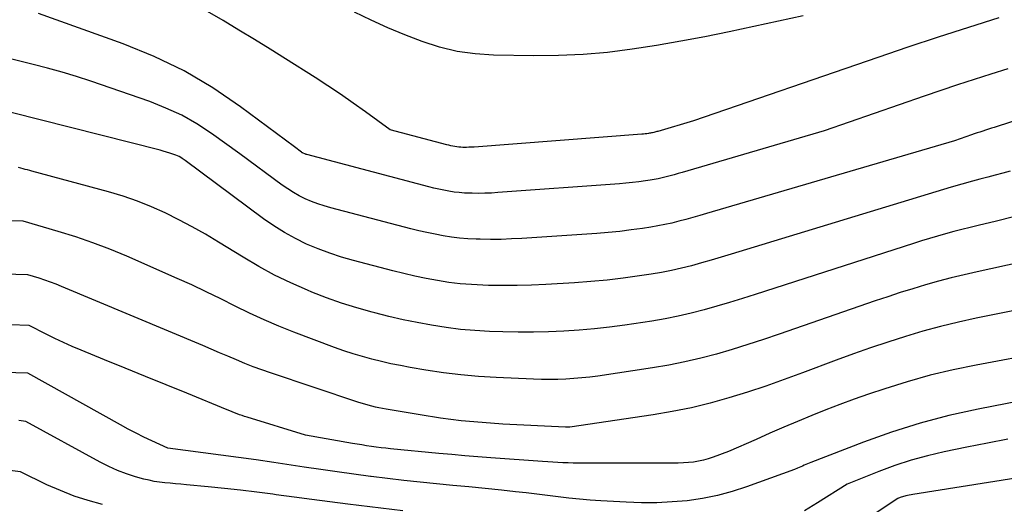
# Model space of a CAD drawing. Units: inches. Extents: x 2628089 to 2631216, y 1501508 to 1503695.
# Drawn here: x 2629587 to 2629637, y 1502243 to 1502268 of the extents above; entities that cross this region are included whole.
import ezdxf

# ---------------------------------------------------------------- set-up
doc = ezdxf.new("R2010")
doc.units = ezdxf.units.IN
doc.header["$MEASUREMENT"] = 0
doc.layers.add('Tile_2737_06_SE_contour_2ft', color=73, linetype='Continuous')

msp = doc.modelspace()

# ---------------------------------------------------------------- linework, layer by layer
at = {"layer": 'Tile_2737_06_SE_contour_2ft'}
for points in [[(2629637.205, 1502265.056, 8492), (2629636.347, 1502264.784, 8492), (2629635.49, 1502264.507, 8492), (2629634.634, 1502264.228, 8492), (2629633.781, 1502263.941, 8492), (2629632.929, 1502263.651, 8492), (2629627.79, 1502261.88, 8492), (2629620.511, 1502259.747, 8492), (2629620.308, 1502259.688, 8492), (2629620.105, 1502259.63, 8492), (2629619.901, 1502259.573, 8492), (2629619.697, 1502259.517, 8492), (2629619.492, 1502259.465, 8492), (2629619.286, 1502259.419, 8492), (2629619.078, 1502259.379, 8492), (2629618.87, 1502259.344, 8492), (2629618.624, 1502259.308, 8492), (2629618.292, 1502259.262, 8492), (2629617.959, 1502259.222, 8492), (2629617.625, 1502259.189, 8492), (2629617.29, 1502259.161, 8492), (2629611.058, 1502258.71, 8492), (2629610.728, 1502258.69, 8492), (2629610.397, 1502258.677, 8492), (2629610.067, 1502258.672, 8492), (2629609.736, 1502258.674, 8492), (2629609.605, 1502258.677, 8492), (2629609.34, 1502258.688, 8492), (2629609.076, 1502258.708, 8492), (2629608.813, 1502258.74, 8492), (2629608.551, 1502258.781, 8492), (2629608.29, 1502258.832, 8492), (2629608.031, 1502258.886, 8492), (2629607.772, 1502258.946, 8492), (2629607.515, 1502259.011, 8492), (2629601.26, 1502260.664, 8492), (2629601.236, 1502260.67, 8492), (2629601.213, 1502260.678, 8492), (2629601.189, 1502260.687, 8492), (2629601.166, 1502260.696, 8492), (2629601.075, 1502260.735, 8492), (2629601.052, 1502260.746, 8492), (2629601.03, 1502260.757, 8492), (2629601.009, 1502260.771, 8492), (2629600.989, 1502260.785, 8492), (2629600.63, 1502261.05, 8492), (2629597.864, 1502263.113, 8492), (2629596.445, 1502264.077, 8492), (2629594.977, 1502264.95, 8492), (2629593.437, 1502265.689, 8492), (2629591.849, 1502266.339, 8492), (2629587.495, 1502267.897, 8492)], [(2629636.746, 1502267.669, 8494), (2629635.19, 1502267.181, 8494), (2629633.636, 1502266.682, 8494), (2629632.088, 1502266.168, 8494), (2629630.543, 1502265.645, 8494), (2629621.1, 1502262.39, 8494), (2629619.257, 1502261.852, 8494), (2629619.206, 1502261.837, 8494), (2629619.154, 1502261.823, 8494), (2629619.102, 1502261.809, 8494), (2629619.05, 1502261.795, 8494), (2629618.998, 1502261.782, 8494), (2629618.946, 1502261.771, 8494), (2629618.893, 1502261.76, 8494), (2629618.84, 1502261.752, 8494), (2629618.778, 1502261.742, 8494), (2629618.693, 1502261.73, 8494), (2629618.608, 1502261.719, 8494), (2629618.524, 1502261.71, 8494), (2629618.439, 1502261.703, 8494), (2629609.837, 1502261.047, 8494), (2629609.706, 1502261.039, 8494), (2629609.576, 1502261.033, 8494), (2629609.445, 1502261.03, 8494), (2629609.315, 1502261.03, 8494), (2629609.264, 1502261.031, 8494), (2629609.159, 1502261.035, 8494), (2629609.054, 1502261.042, 8494), (2629608.95, 1502261.055, 8494), (2629608.847, 1502261.071, 8494), (2629608.744, 1502261.092, 8494), (2629608.641, 1502261.113, 8494), (2629608.539, 1502261.137, 8494), (2629608.437, 1502261.163, 8494), (2629605.54, 1502261.93, 8494), (2629604.275, 1502262.851, 8494), (2629603.639, 1502263.304, 8494), (2629602.996, 1502263.75, 8494), (2629602.345, 1502264.182, 8494), (2629601.688, 1502264.606, 8494), (2629600.177, 1502265.562, 8494), (2629599.381, 1502266.061, 8494), (2629598.583, 1502266.557, 8494), (2629597.782, 1502267.048, 8494), (2629596.979, 1502267.536, 8494), (2629596.162, 1502267.993, 8494)], [(2629626.721, 1502267.773, 8496), (2629622.916, 1502266.959, 8496), (2629621.677, 1502266.706, 8496), (2629620.436, 1502266.469, 8496), (2629619.19, 1502266.255, 8496), (2629617.941, 1502266.057, 8496), (2629616.689, 1502265.901, 8496), (2629615.433, 1502265.787, 8496), (2629614.174, 1502265.735, 8496), (2629612.912, 1502265.724, 8496), (2629610.834, 1502265.757, 8496), (2629609.897, 1502265.82, 8496), (2629608.973, 1502265.947, 8496), (2629608.066, 1502266.168, 8496), (2629607.172, 1502266.452, 8496), (2629606.292, 1502266.798, 8496), (2629605.42, 1502267.161, 8496), (2629604.559, 1502267.549, 8496), (2629603.705, 1502267.955, 8496)], [(2629641.112, 1502263.549, 8490), (2629636.515, 1502262.054, 8490), (2629636.368, 1502262.006, 8490), (2629636.222, 1502261.959, 8490), (2629636.075, 1502261.911, 8490), (2629635.928, 1502261.863, 8490), (2629635.781, 1502261.815, 8490), (2629635.634, 1502261.767, 8490), (2629635.488, 1502261.717, 8490), (2629635.342, 1502261.668, 8490), (2629634.47, 1502261.37, 8490), (2629621.767, 1502257.637, 8490), (2629621.412, 1502257.535, 8490), (2629621.057, 1502257.434, 8490), (2629620.701, 1502257.336, 8490), (2629620.344, 1502257.239, 8490), (2629619.986, 1502257.151, 8490), (2629619.626, 1502257.07, 8490), (2629619.264, 1502257.001, 8490), (2629618.899, 1502256.94, 8490), (2629618.47, 1502256.875, 8490), (2629617.89, 1502256.794, 8490), (2629617.308, 1502256.723, 8490), (2629616.724, 1502256.667, 8490), (2629616.14, 1502256.62, 8490), (2629612.283, 1502256.361, 8490), (2629611.752, 1502256.333, 8490), (2629611.221, 1502256.314, 8490), (2629610.69, 1502256.31, 8490), (2629610.158, 1502256.315, 8490), (2629609.947, 1502256.32, 8490), (2629609.521, 1502256.34, 8490), (2629609.098, 1502256.373, 8490), (2629608.676, 1502256.425, 8490), (2629608.255, 1502256.491, 8490), (2629607.837, 1502256.571, 8490), (2629607.42, 1502256.658, 8490), (2629607.005, 1502256.754, 8490), (2629606.592, 1502256.857, 8490), (2629602.487, 1502257.933, 8490), (2629602.154, 1502258.029, 8490), (2629601.826, 1502258.137, 8490), (2629601.503, 1502258.261, 8490), (2629601.185, 1502258.396, 8490), (2629600.875, 1502258.548, 8490), (2629600.573, 1502258.713, 8490), (2629600.281, 1502258.898, 8490), (2629599.997, 1502259.094, 8490), (2629597.83, 1502260.7, 8490), (2629596.366, 1502261.744, 8490), (2629595.617, 1502262.231, 8490), (2629594.844, 1502262.673, 8490), (2629594.035, 1502263.046, 8490), (2629593.203, 1502263.374, 8490), (2629590.181, 1502264.416, 8490), (2629589.448, 1502264.657, 8490), (2629588.711, 1502264.885, 8490), (2629587.968, 1502265.092, 8490), (2629587.22, 1502265.285, 8490), (2629585.72, 1502265.65, 8490)], [(2629637.336, 1502259.816, 8488), (2629636.951, 1502259.706, 8488), (2629636.565, 1502259.601, 8488), (2629636.179, 1502259.5, 8488), (2629635.772, 1502259.395, 8488), (2629635.588, 1502259.347, 8488), (2629635.404, 1502259.299, 8488), (2629635.221, 1502259.25, 8488), (2629635.037, 1502259.199, 8488), (2629634.854, 1502259.148, 8488), (2629634.671, 1502259.096, 8488), (2629634.489, 1502259.042, 8488), (2629634.306, 1502258.988, 8488), (2629623.016, 1502255.546, 8488), (2629622.511, 1502255.395, 8488), (2629622.005, 1502255.247, 8488), (2629621.498, 1502255.104, 8488), (2629620.99, 1502254.964, 8488), (2629620.479, 1502254.835, 8488), (2629619.966, 1502254.718, 8488), (2629619.449, 1502254.619, 8488), (2629618.93, 1502254.532, 8488), (2629618.317, 1502254.44, 8488), (2629617.488, 1502254.326, 8488), (2629616.657, 1502254.228, 8488), (2629615.825, 1502254.15, 8488), (2629614.99, 1502254.088, 8488), (2629613.514, 1502253.998, 8488), (2629612.781, 1502253.963, 8488), (2629612.048, 1502253.941, 8488), (2629611.315, 1502253.94, 8488), (2629610.582, 1502253.951, 8488), (2629610.288, 1502253.96, 8488), (2629609.703, 1502253.99, 8488), (2629609.119, 1502254.036, 8488), (2629608.538, 1502254.109, 8488), (2629607.959, 1502254.198, 8488), (2629607.383, 1502254.307, 8488), (2629606.808, 1502254.425, 8488), (2629606.237, 1502254.557, 8488), (2629605.667, 1502254.699, 8488), (2629603.662, 1502255.223, 8488), (2629603.046, 1502255.4, 8488), (2629602.437, 1502255.598, 8488), (2629601.839, 1502255.826, 8488), (2629601.248, 1502256.075, 8488), (2629600.674, 1502256.357, 8488), (2629600.113, 1502256.662, 8488), (2629599.572, 1502257.003, 8488), (2629599.046, 1502257.367, 8488), (2629595.02, 1502260.35, 8488), (2629594.871, 1502260.458, 8488), (2629594.794, 1502260.508, 8488), (2629594.715, 1502260.554, 8488), (2629594.632, 1502260.592, 8488), (2629594.547, 1502260.627, 8488), (2629594.395, 1502260.681, 8488), (2629594.231, 1502260.736, 8488), (2629594.067, 1502260.789, 8488), (2629593.901, 1502260.836, 8488), (2629593.734, 1502260.881, 8488), (2629586.1, 1502262.82, 8488)], [(2629637.508, 1502257.472, 8486), (2629636.625, 1502257.253, 8486), (2629635.694, 1502257.031, 8486), (2629635.274, 1502256.928, 8486), (2629634.856, 1502256.822, 8486), (2629634.438, 1502256.711, 8486), (2629634.022, 1502256.597, 8486), (2629633.607, 1502256.478, 8486), (2629633.193, 1502256.356, 8486), (2629632.78, 1502256.229, 8486), (2629632.368, 1502256.099, 8486), (2629624.253, 1502253.483, 8486), (2629623.6, 1502253.277, 8486), (2629622.947, 1502253.077, 8486), (2629622.29, 1502252.883, 8486), (2629621.632, 1502252.695, 8486), (2629620.971, 1502252.524, 8486), (2629620.306, 1502252.369, 8486), (2629619.635, 1502252.239, 8486), (2629618.961, 1502252.126, 8486), (2629617.565, 1502251.918, 8486), (2629616.788, 1502251.814, 8486), (2629616.01, 1502251.724, 8486), (2629615.229, 1502251.655, 8486), (2629614.446, 1502251.602, 8486), (2629613.663, 1502251.57, 8486), (2629612.879, 1502251.552, 8486), (2629612.096, 1502251.554, 8486), (2629611.311, 1502251.571, 8486), (2629610.63, 1502251.595, 8486), (2629609.884, 1502251.637, 8486), (2629609.141, 1502251.699, 8486), (2629608.401, 1502251.792, 8486), (2629607.663, 1502251.905, 8486), (2629606.928, 1502252.043, 8486), (2629606.197, 1502252.192, 8486), (2629605.468, 1502252.359, 8486), (2629604.743, 1502252.538, 8486), (2629604.606, 1502252.573, 8486), (2629603.82, 1502252.794, 8486), (2629603.041, 1502253.038, 8486), (2629602.273, 1502253.314, 8486), (2629601.513, 1502253.612, 8486), (2629601.3, 1502253.701, 8486), (2629600.449, 1502254.08, 8486), (2629599.611, 1502254.485, 8486), (2629598.794, 1502254.929, 8486), (2629597.99, 1502255.399, 8486), (2629596.731, 1502256.176, 8486), (2629596.063, 1502256.573, 8486), (2629595.386, 1502256.957, 8486), (2629594.698, 1502257.318, 8486), (2629594.001, 1502257.665, 8486), (2629593.292, 1502257.981, 8486), (2629592.572, 1502258.27, 8486), (2629591.838, 1502258.521, 8486), (2629591.094, 1502258.745, 8486), (2629587.167, 1502259.813, 8486), (2629587.053, 1502259.843, 8486), (2629586.939, 1502259.874, 8486), (2629586.824, 1502259.903, 8486), (2629586.709, 1502259.932, 8486), (2629586.48, 1502259.99, 8486)], [(2629637.905, 1502255.151, 8484), (2629635.632, 1502254.652, 8484), (2629634.97, 1502254.499, 8484), (2629634.309, 1502254.338, 8484), (2629633.653, 1502254.163, 8484), (2629632.998, 1502253.979, 8484), (2629632.347, 1502253.783, 8484), (2629631.698, 1502253.582, 8484), (2629631.052, 1502253.371, 8484), (2629630.408, 1502253.153, 8484), (2629625.478, 1502251.448, 8484), (2629624.682, 1502251.179, 8484), (2629623.882, 1502250.92, 8484), (2629623.079, 1502250.673, 8484), (2629622.272, 1502250.434, 8484), (2629621.461, 1502250.219, 8484), (2629620.644, 1502250.025, 8484), (2629619.821, 1502249.863, 8484), (2629618.992, 1502249.723, 8484), (2629616.182, 1502249.304, 8484), (2629615.773, 1502249.25, 8484), (2629615.363, 1502249.204, 8484), (2629614.952, 1502249.171, 8484), (2629614.54, 1502249.146, 8484), (2629614.128, 1502249.133, 8484), (2629613.716, 1502249.127, 8484), (2629613.304, 1502249.131, 8484), (2629612.891, 1502249.144, 8484), (2629610.971, 1502249.224, 8484), (2629610.065, 1502249.28, 8484), (2629609.162, 1502249.358, 8484), (2629608.263, 1502249.472, 8484), (2629607.365, 1502249.608, 8484), (2629606.566, 1502249.746, 8484), (2629606.072, 1502249.837, 8484), (2629605.579, 1502249.936, 8484), (2629605.089, 1502250.047, 8484), (2629604.6, 1502250.167, 8484), (2629604.116, 1502250.3, 8484), (2629603.634, 1502250.443, 8484), (2629603.158, 1502250.603, 8484), (2629602.684, 1502250.772, 8484), (2629600.601, 1502251.556, 8484), (2629599.834, 1502251.86, 8484), (2629599.075, 1502252.181, 8484), (2629598.327, 1502252.529, 8484), (2629597.587, 1502252.894, 8484), (2629596.849, 1502253.264, 8484), (2629596.107, 1502253.626, 8484), (2629595.359, 1502253.974, 8484), (2629594.606, 1502254.313, 8484), (2629592.03, 1502255.443, 8484), (2629591.166, 1502255.802, 8484), (2629590.294, 1502256.138, 8484), (2629589.41, 1502256.439, 8484), (2629588.518, 1502256.718, 8484), (2629586.72, 1502257.24, 8484), (2629584.479, 1502257.274, 8484)], [(2629640.187, 1502253.191, 8482), (2629635.595, 1502252.264, 8482), (2629634.678, 1502252.064, 8482), (2629633.766, 1502251.846, 8482), (2629632.861, 1502251.6, 8482), (2629631.961, 1502251.335, 8482), (2629631.067, 1502251.048, 8482), (2629630.176, 1502250.751, 8482), (2629629.291, 1502250.438, 8482), (2629628.41, 1502250.114, 8482), (2629626.682, 1502249.462, 8482), (2629625.746, 1502249.119, 8482), (2629624.806, 1502248.79, 8482), (2629623.859, 1502248.48, 8482), (2629622.908, 1502248.183, 8482), (2629621.948, 1502247.918, 8482), (2629620.982, 1502247.68, 8482), (2629620.007, 1502247.485, 8482), (2629619.025, 1502247.318, 8482), (2629614.757, 1502246.688, 8482), (2629614.737, 1502246.685, 8482), (2629614.718, 1502246.683, 8482), (2629614.698, 1502246.681, 8482), (2629614.679, 1502246.68, 8482), (2629614.6, 1502246.677, 8482), (2629614.581, 1502246.676, 8482), (2629614.561, 1502246.676, 8482), (2629614.542, 1502246.677, 8482), (2629614.522, 1502246.677, 8482), (2629611.312, 1502246.842, 8482), (2629610.246, 1502246.915, 8482), (2629609.183, 1502247.013, 8482), (2629608.124, 1502247.149, 8482), (2629607.067, 1502247.308, 8482), (2629605.328, 1502247.603, 8482), (2629605.144, 1502247.636, 8482), (2629604.96, 1502247.672, 8482), (2629604.777, 1502247.713, 8482), (2629604.595, 1502247.756, 8482), (2629604.413, 1502247.804, 8482), (2629604.233, 1502247.854, 8482), (2629604.054, 1502247.909, 8482), (2629603.875, 1502247.966, 8482), (2629599.401, 1502249.465, 8482), (2629598.958, 1502249.62, 8482), (2629598.518, 1502249.781, 8482), (2629598.083, 1502249.954, 8482), (2629597.65, 1502250.133, 8482), (2629597.219, 1502250.317, 8482), (2629596.788, 1502250.501, 8482), (2629596.355, 1502250.684, 8482), (2629595.923, 1502250.865, 8482), (2629588.688, 1502253.9, 8482), (2629588.404, 1502254.014, 8482), (2629588.117, 1502254.123, 8482), (2629587.828, 1502254.224, 8482), (2629587.536, 1502254.318, 8482), (2629586.95, 1502254.5, 8482), (2629581.988, 1502254.636, 8482)], [(2629642.527, 1502251.156, 8480), (2629635.597, 1502249.87, 8480), (2629634.407, 1502249.623, 8480), (2629633.227, 1502249.343, 8480), (2629632.059, 1502249.013, 8480), (2629630.9, 1502248.65, 8480), (2629630.072, 1502248.371, 8480), (2629629.336, 1502248.115, 8480), (2629628.604, 1502247.85, 8480), (2629627.878, 1502247.57, 8480), (2629627.155, 1502247.28, 8480), (2629626.43, 1502246.979, 8480), (2629625.719, 1502246.677, 8480), (2629625.01, 1502246.37, 8480), (2629624.302, 1502246.059, 8480), (2629622.89, 1502245.43, 8480), (2629622.094, 1502245.138, 8480), (2629621.848, 1502245.058, 8480), (2629621.599, 1502244.988, 8480), (2629621.345, 1502244.936, 8480), (2629621.089, 1502244.896, 8480), (2629620.83, 1502244.868, 8480), (2629620.572, 1502244.848, 8480), (2629620.312, 1502244.837, 8480), (2629620.052, 1502244.832, 8480), (2629615.444, 1502244.831, 8480), (2629615.182, 1502244.833, 8480), (2629614.921, 1502244.837, 8480), (2629614.659, 1502244.846, 8480), (2629614.398, 1502244.858, 8480), (2629614.137, 1502244.872, 8480), (2629613.875, 1502244.887, 8480), (2629613.614, 1502244.904, 8480), (2629613.353, 1502244.922, 8480), (2629610.701, 1502245.114, 8480), (2629610.032, 1502245.165, 8480), (2629609.363, 1502245.218, 8480), (2629608.694, 1502245.277, 8480), (2629608.026, 1502245.339, 8480), (2629605.56, 1502245.578, 8480), (2629605.314, 1502245.603, 8480), (2629605.068, 1502245.631, 8480), (2629604.822, 1502245.663, 8480), (2629604.577, 1502245.696, 8480), (2629604.331, 1502245.733, 8480), (2629604.086, 1502245.771, 8480), (2629603.842, 1502245.811, 8480), (2629603.598, 1502245.852, 8480), (2629601.19, 1502246.27, 8480), (2629598.201, 1502247.192, 8480), (2629598.071, 1502247.234, 8480), (2629597.943, 1502247.277, 8480), (2629597.815, 1502247.323, 8480), (2629597.688, 1502247.37, 8480), (2629597.561, 1502247.42, 8480), (2629597.435, 1502247.469, 8480), (2629597.309, 1502247.52, 8480), (2629597.183, 1502247.571, 8480), (2629595.108, 1502248.418, 8480), (2629594.052, 1502248.848, 8480), (2629592.997, 1502249.278, 8480), (2629591.941, 1502249.709, 8480), (2629590.886, 1502250.139, 8480), (2629589.688, 1502250.628, 8480), (2629589.234, 1502250.819, 8480), (2629588.784, 1502251.019, 8480), (2629588.339, 1502251.231, 8480), (2629587.897, 1502251.45, 8480), (2629587.02, 1502251.9, 8480), (2629584.085, 1502251.996, 8480)], [(2629641.386, 1502248.709, 8478), (2629635.69, 1502247.61, 8478), (2629634.192, 1502247.279, 8478), (2629632.709, 1502246.895, 8478), (2629631.249, 1502246.433, 8478), (2629629.804, 1502245.918, 8478), (2629627.111, 1502244.876, 8478), (2629627.024, 1502244.841, 8478), (2629626.937, 1502244.806, 8478), (2629626.851, 1502244.769, 8478), (2629626.766, 1502244.731, 8478), (2629626.677, 1502244.691, 8478), (2629626.595, 1502244.655, 8478), (2629626.514, 1502244.618, 8478), (2629626.433, 1502244.582, 8478), (2629626.27, 1502244.51, 8478), (2629623.818, 1502243.617, 8478), (2629623.072, 1502243.376, 8478), (2629622.318, 1502243.172, 8478), (2629621.552, 1502243.024, 8478), (2629620.776, 1502242.912, 8478), (2629619.994, 1502242.848, 8478), (2629619.21, 1502242.81, 8478), (2629618.427, 1502242.81, 8478), (2629617.642, 1502242.836, 8478), (2629616.336, 1502242.911, 8478), (2629615.787, 1502242.948, 8478), (2629615.238, 1502242.993, 8478), (2629614.691, 1502243.05, 8478), (2629614.145, 1502243.114, 8478), (2629613.599, 1502243.183, 8478), (2629613.052, 1502243.249, 8478), (2629612.505, 1502243.311, 8478), (2629611.958, 1502243.371, 8478), (2629611.252, 1502243.445, 8478), (2629610.415, 1502243.532, 8478), (2629609.579, 1502243.617, 8478), (2629608.742, 1502243.698, 8478), (2629607.905, 1502243.777, 8478), (2629607.068, 1502243.859, 8478), (2629606.232, 1502243.948, 8478), (2629605.397, 1502244.047, 8478), (2629604.563, 1502244.153, 8478), (2629604.527, 1502244.158, 8478), (2629603.676, 1502244.273, 8478), (2629602.825, 1502244.391, 8478), (2629601.974, 1502244.514, 8478), (2629601.124, 1502244.639, 8478), (2629599.571, 1502244.873, 8478), (2629598.667, 1502245.005, 8478), (2629597.763, 1502245.133, 8478), (2629596.858, 1502245.255, 8478), (2629595.952, 1502245.372, 8478), (2629594.14, 1502245.6, 8478), (2629593.318, 1502245.978, 8478), (2629592.91, 1502246.171, 8478), (2629592.504, 1502246.372, 8478), (2629592.103, 1502246.581, 8478), (2629591.706, 1502246.796, 8478), (2629586.95, 1502249.45, 8478), (2629572.78, 1502249.841, 8478)], [(2629606.184, 1502242.396, 8476), (2629603.359, 1502242.739, 8476), (2629602.442, 1502242.853, 8476), (2629601.526, 1502242.969, 8476), (2629600.611, 1502243.091, 8476), (2629599.695, 1502243.215, 8476), (2629599.522, 1502243.239, 8476), (2629598.693, 1502243.348, 8476), (2629597.863, 1502243.451, 8476), (2629597.032, 1502243.542, 8476), (2629596.2, 1502243.626, 8476), (2629595.084, 1502243.732, 8476), (2629594.809, 1502243.757, 8476), (2629594.534, 1502243.782, 8476), (2629594.259, 1502243.806, 8476), (2629593.984, 1502243.829, 8476), (2629593.71, 1502243.859, 8476), (2629593.438, 1502243.9, 8476), (2629593.169, 1502243.957, 8476), (2629592.901, 1502244.025, 8476), (2629592.48, 1502244.144, 8476), (2629592.01, 1502244.295, 8476), (2629591.549, 1502244.467, 8476), (2629591.1, 1502244.669, 8476), (2629590.66, 1502244.891, 8476), (2629586.85, 1502246.98, 8476), (2629586.606, 1502247.006, 8476), (2629586.484, 1502247.019, 8476)], [(2629637.221, 1502246.06, 8476), (2629636.167, 1502245.865, 8476), (2629635.115, 1502245.657, 8476), (2629633.95, 1502245.414, 8476), (2629633.097, 1502245.213, 8476), (2629632.254, 1502244.983, 8476), (2629631.423, 1502244.71, 8476), (2629630.601, 1502244.408, 8476), (2629628.97, 1502243.76, 8476), (2629627.455, 1502242.796, 8476), (2629626.783, 1502242.401, 8476)], [(2629590.779, 1502242.723, 8474), (2629590.049, 1502242.923, 8474), (2629589.331, 1502243.152, 8474), (2629588.629, 1502243.428, 8474), (2629587.937, 1502243.733, 8474), (2629586.57, 1502244.39, 8474), (2629584.213, 1502244.681, 8474)], [(2629638.694, 1502244.245, 8474), (2629632.34, 1502243.232, 8474), (2629632.25, 1502243.216, 8474), (2629632.16, 1502243.2, 8474), (2629632.07, 1502243.182, 8474), (2629631.981, 1502243.163, 8474), (2629631.924, 1502243.151, 8474), (2629631.864, 1502243.136, 8474), (2629631.804, 1502243.119, 8474), (2629631.744, 1502243.099, 8474), (2629631.686, 1502243.077, 8474), (2629631.57, 1502243.03, 8474), (2629626, 1502239.336, 8474)]]:
    msp.add_polyline3d(points, dxfattribs=at)

doc.saveas('drawing.dxf')
